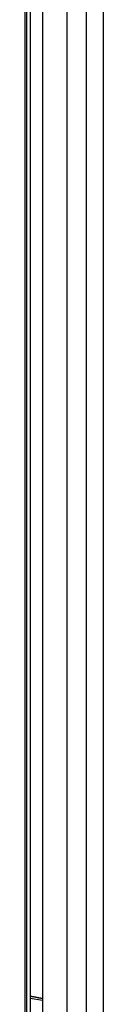
# Model space of a CAD drawing. Units: millimetres. Extents: x -40 to 297, y 0 to 733.
# Drawn here: x 148 to 151, y 489 to 529 of the extents above; entities that cross this region are included whole.
import ezdxf

# ---------------------------------------------------------------- set-up
doc = ezdxf.new("R2010")
doc.units = ezdxf.units.MM
doc.layers.add('COTAS', color=250, linetype='Continuous', lineweight=9)

# ---------------------------------------------------------------- blocks, each defined once
blk = doc.blocks.new('A$C7625')
at = {"color": 7, "linetype": 'Continuous', "lineweight": 25}
for p, q in [((46.5, 433.55), (46.5, 2.05)), ((47.5, 433.55), (47.5, 2.05)), ((48.3, 433.55), (48.3, 2.05)), ((45.773, 433.05), (45.773, 218.05)), ((46, 433.05), (46, 2.55)), ((45.85, 431.314), (45.85, 219.786)), ((46.5, 221.364), (46, 221.464)), ((46, 221.464), (46.5, 221.363)), ((46.5, 221.285), (46, 221.364))]:
    blk.add_line(p, q, dxfattribs=at)

msp = doc.modelspace()

# ---------------------------------------------------------------- linework, layer by layer
at = {"layer": 'COTAS', "linetype": 'Continuous', "lineweight": 25}
msp.add_line((151.008, 704.115), (151.008, 266.115), dxfattribs=at)

# ---------------------------------------------------------------- block references
msp.add_blockref('A$C7625', (102.008, 267.565))

doc.saveas('drawing.dxf')
